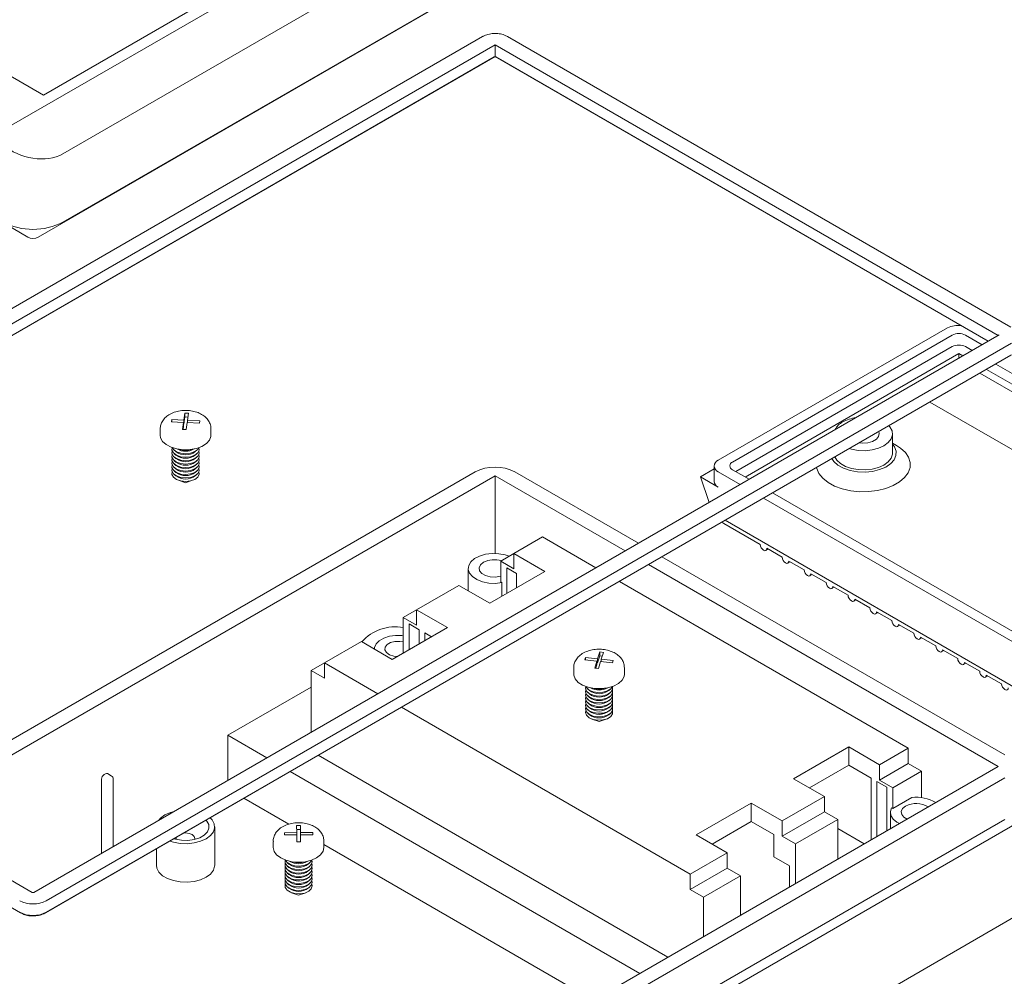
# Model space of a CAD drawing. Units: millimetres. Extents: x 0 to 841, y 0 to 594.
# Drawn here: x 578 to 648, y 155 to 222 of the extents above; entities that cross this region are included whole.
import ezdxf

# ---------------------------------------------------------------- set-up
doc = ezdxf.new("R2010")
doc.units = ezdxf.units.MM

msp = doc.modelspace()

# ---------------------------------------------------------------- linework, layer by layer
at = {"color": 7, "linetype": 'Continuous', "lineweight": 15}
for p, q in [((576.2555, 214.2615), (642.208, 252.3351)), ((579.8382, 217.1462), (640.7437, 252.3061)), ((648.6161, 251.8936), (581.2053, 212.9781)), ((648.6161, 247.053), (581.2053, 208.1375)), ((647.1548, 246.1546), (579.4611, 207.0759)), ((548.0184, 235.5153), (579.8382, 217.1462)), ((610.9585, 221.288), (542.5106, 181.7738)), ((543.407, 181.1931), (611.8466, 220.7024)), ((611.8466, 219.8858), (611.8466, 220.7024)), ((611.8466, 220.7024), (647.5235, 200.1065)), ((648.4199, 200.6873), (612.7346, 221.288)), ((544.1142, 180.7848), (611.8466, 219.8858)), ((544.1226, 180.78), (611.7918, 219.8445)), ((611.7918, 219.8445), (611.8466, 219.8858)), ((611.8466, 219.8858), (646.8163, 199.6983)), ((611.9013, 219.8445), (611.8466, 219.8858)), ((611.9013, 219.8445), (646.8079, 199.6934)), ((578.7068, 207.0759), (575.572, 208.8856)), ((627.674, 191.2577), (643.9374, 200.6464)), ((647.5867, 200.143), (579.1387, 160.6288)), ((644.2674, 200.1293), (628.6875, 191.1352)), ((646.3866, 199.4502), (645.2102, 200.1293)), ((648.4747, 199.5574), (580.0268, 160.0433)), ((644.2674, 199.3128), (628.9233, 190.4548)), ((645.6794, 199.0419), (645.2102, 199.3128)), ((579.972, 159.1854), (648.4199, 198.6996)), ((648.4747, 198.7409), (580.0268, 159.2267)), ((644.7388, 198.8229), (629.5833, 190.0738)), ((645.0194, 198.6609), (644.7388, 198.8229)), ((644.7388, 198.499), (644.7388, 198.8229)), ((679.0805, 178.9979), (646.6862, 197.6987)), ((679.7405, 179.3789), (647.3462, 198.0797)), ((646.2147, 197.4265), (678.609, 178.7257)), ((675.0757, 176.686), (642.6814, 195.3868)), ((588.9177, 194.1436), (588.895, 193.9902)), ((589.7812, 194.101), (588.9177, 194.1436)), ((588.9177, 193.9891), (588.9177, 194.1436)), ((589.855, 194.5995), (589.7812, 194.101)), ((589.855, 194.3273), (589.7812, 193.8288)), ((589.7812, 193.8288), (589.7812, 194.101)), ((590.1207, 194.5864), (589.855, 194.5995)), ((589.855, 194.3273), (589.855, 194.5995)), ((590.0807, 194.3162), (589.855, 194.3273)), ((590.0469, 194.0879), (590.1207, 194.5864)), ((588.1027, 193.4734), (588.1027, 193.0379)), ((588.895, 193.9902), (589.7585, 193.9476)), ((589.7585, 193.9476), (589.6847, 193.4491)), ((589.6847, 193.4491), (589.9504, 193.436)), ((589.7585, 193.6754), (589.7247, 193.4472)), ((589.7585, 193.6754), (589.7585, 193.9476)), ((589.7812, 193.8288), (589.7585, 193.83)), ((589.9504, 193.436), (590.0242, 193.9345)), ((590.0242, 193.9345), (590.8877, 193.8919)), ((590.9104, 194.0453), (590.0469, 194.0879)), ((590.0469, 193.9334), (590.0469, 194.0879)), ((590.8877, 193.8919), (590.9104, 194.0453)), ((591.7027, 193.0379), (591.7027, 193.4734)), ((591.6961, 192.9494), (591.7027, 193.0379)), ((640.029, 191.7677), (640.029, 193.1286)), ((590.8658, 191.9864), (590.8457, 192.1566)), ((640.3198, 192.3116), (640.029, 192.4795)), ((589.1043, 191.9647), (589.2144, 191.8716)), ((589.1043, 191.7193), (589.2144, 191.6262)), ((589.1043, 191.4739), (589.2144, 191.3808)), ((590.591, 191.8716), (590.7011, 191.9647)), ((590.591, 191.6262), (590.7011, 191.7193)), ((590.591, 191.3808), (590.7011, 191.4739)), ((590.8658, 191.741), (590.8457, 191.9112)), ((590.8658, 191.4956), (590.8457, 191.6658)), ((590.8658, 191.2502), (590.8457, 191.4204)), ((589.1043, 191.2285), (589.2144, 191.1354)), ((589.1043, 190.9831), (589.2144, 190.89)), ((589.1043, 190.7377), (589.2144, 190.6446)), ((590.591, 191.1354), (590.7011, 191.2285)), ((590.591, 190.89), (590.7011, 190.9831)), ((590.591, 190.6446), (590.7011, 190.7377)), ((590.8658, 191.0048), (590.8457, 191.175)), ((590.8658, 190.7594), (590.8457, 190.9296)), ((590.8658, 190.514), (590.8457, 190.6842)), ((627.3811, 190.6493), (626.4044, 190.0855)), ((627.3811, 190.8495), (627.3811, 189.7608)), ((610.4323, 190.4359), (568.9143, 166.468)), ((611.8466, 190.1638), (569.8571, 165.9238)), ((589.1043, 190.4923), (589.2144, 190.3992)), ((589.1043, 190.2469), (589.2144, 190.1538)), ((590.591, 190.3992), (590.7011, 190.4923)), ((590.591, 190.1538), (590.7011, 190.2469)), ((590.8658, 190.2686), (590.8457, 190.4388)), ((621.0734, 184.8372), (611.8466, 190.1638)), ((611.8466, 184.6515), (611.8466, 190.1638)), ((622.0162, 185.3815), (613.2608, 190.4359)), ((626.4044, 190.0855), (627.0298, 188.2758)), ((626.4044, 190.0855), (627.674, 189.3526)), ((629.2275, 189.5445), (627.674, 190.4413)), ((628.6875, 190.5909), (629.8639, 189.9118)), ((589.4002, 189.8394), (589.9027, 189.6629)), ((589.9027, 189.6629), (590.4052, 189.8394)), ((663.1943, 169.9358), (630.8943, 188.5822)), ((631.5307, 188.9496), (663.4536, 170.5209)), ((628.06, 186.7889), (630.6556, 185.2905)), ((663.5707, 166.5612), (628.1597, 187.0036)), ((613.1901, 184.6529), (615.2171, 185.8231)), ((618.9991, 183.6398), (615.2171, 185.8231)), ((631.127, 185.0184), (632.2112, 184.3924)), ((613.1901, 184.6527), (612.2472, 184.1084)), ((613.1901, 184.6529), (615.3821, 183.3875)), ((613.1901, 183.5642), (613.1901, 184.6529)), ((648.0033, 170.3795), (623.683, 184.4193)), ((631.058, 184.8657), (631.2247, 184.962)), ((612.2472, 182.6387), (612.2472, 184.1084)), ((612.2472, 184.1084), (613.1901, 183.5642)), ((612.6715, 183.6458), (612.6715, 181.8227)), ((612.6715, 183.6458), (613.3786, 183.2376)), ((647.5319, 169.5631), (622.7402, 183.875)), ((632.6136, 183.9677), (632.7803, 184.0639)), ((632.6826, 184.1203), (633.7669, 183.4944)), ((609.9472, 183.5939), (609.9472, 182.0075)), ((615.3821, 183.3875), (611.4694, 181.1287)), ((613.3786, 182.2309), (613.3786, 183.2376)), ((634.1692, 183.0696), (634.3359, 183.1659)), ((634.2383, 183.2223), (635.3225, 182.5963)), ((606.284, 180.6661), (609.2774, 182.3942)), ((611.4694, 181.1287), (609.2774, 182.3942)), ((612.3389, 182.5858), (612.2472, 182.6387)), ((612.3389, 182.5858), (612.3389, 181.6307)), ((641.1443, 170.8556), (620.6659, 182.6775)), ((635.7249, 182.1716), (635.8916, 182.2678)), ((635.7939, 182.3242), (636.8781, 181.6983)), ((579.0292, 160.6288), (543.3438, 181.2295)), ((637.2805, 181.2735), (637.4472, 181.3698)), ((637.3495, 181.4262), (638.4338, 180.8003)), ((606.284, 180.6659), (605.3412, 180.1217)), ((606.284, 180.6661), (608.476, 179.4007)), ((606.284, 179.5774), (606.284, 180.6661)), ((638.8361, 180.3755), (639.0028, 180.4717)), ((638.9052, 180.5281), (639.9894, 179.9022)), ((542.5106, 179.7861), (578.1959, 159.1854)), ((605.3412, 180.1217), (606.284, 179.5774)), ((605.3412, 177.591), (605.3412, 180.1217)), ((605.7654, 179.659), (605.7654, 177.8359)), ((605.7654, 179.659), (606.4725, 179.2508)), ((640.3918, 179.4775), (640.5585, 179.5737)), ((640.4608, 179.6301), (641.545, 179.0042)), ((608.476, 179.4007), (604.5634, 177.1419)), ((606.4725, 178.2441), (606.4725, 179.2508)), ((606.8732, 178.4754), (606.8732, 179.0195)), ((606.8732, 179.0195), (607.3445, 178.7474)), ((642.0164, 178.732), (643.1007, 178.1061)), ((599.755, 176.897), (602.3713, 178.4074)), ((604.5634, 177.1419), (602.3713, 178.4074)), ((641.9474, 178.5794), (642.1141, 178.6756)), ((603.2974, 177.8896), (603.2974, 177.8728)), ((619.2726, 177.6726), (619.1168, 177.1805)), ((619.2726, 177.4004), (619.1168, 176.9083)), ((619.5349, 177.645), (619.2726, 177.6726)), ((619.2726, 177.4004), (619.2726, 177.6726)), ((619.4516, 177.3816), (619.2726, 177.4004)), ((619.3792, 177.1528), (619.5349, 177.645)), ((643.503, 177.6814), (643.6697, 177.7776)), ((643.5721, 177.834), (644.6563, 177.2081)), ((599.755, 176.8968), (598.8122, 176.3526)), ((599.755, 175.8083), (599.755, 176.897)), ((599.755, 176.897), (603.5371, 174.7137)), ((618.2643, 177.2704), (618.2164, 177.1189)), ((618.2164, 177.1189), (619.0689, 177.029)), ((619.1168, 177.1805), (618.2643, 177.2704)), ((618.2643, 177.1139), (618.2643, 177.2704)), ((619.0689, 177.029), (618.9132, 176.5368)), ((619.0689, 176.7568), (618.9965, 176.5281)), ((619.0689, 176.7568), (619.0689, 177.029)), ((619.1168, 176.9083), (619.0689, 176.9133)), ((619.1168, 176.9083), (619.1168, 177.1805)), ((619.1755, 176.5092), (619.3312, 177.0014)), ((619.3312, 177.0014), (620.1838, 176.9114)), ((620.2317, 177.0629), (619.3792, 177.1528)), ((619.3792, 176.9963), (619.3792, 177.1528)), ((620.1838, 176.9114), (620.2317, 177.0629)), ((645.0587, 176.7833), (645.2254, 176.8795)), ((645.1277, 176.9359), (646.2119, 176.31)), ((598.8122, 176.3526), (598.8122, 171.9861)), ((598.8122, 176.3526), (599.755, 175.8083)), ((617.424, 176.5465), (617.424, 176.1111)), ((618.9132, 176.5368), (619.1755, 176.5092)), ((620.9947, 175.9243), (621.024, 176.1111)), ((621.024, 176.1111), (621.024, 176.5465)), ((646.6143, 175.8853), (646.781, 175.9815)), ((646.6834, 176.0379), (647.7676, 175.412)), ((598.8122, 175.1815), (592.8961, 171.7661)), ((618.4256, 175.0379), (618.5358, 174.9447)), ((618.4256, 174.7925), (618.5358, 174.6993)), ((618.4256, 174.5471), (618.5358, 174.4539)), ((619.9123, 174.9447), (620.0224, 175.0379)), ((619.9123, 174.6993), (620.0224, 174.7925)), ((619.9123, 174.4539), (620.0224, 174.5471)), ((618.4256, 174.3017), (618.5358, 174.2085)), ((618.4256, 174.0563), (618.5358, 173.9631)), ((619.9123, 174.2085), (620.0224, 174.3017)), ((619.9123, 173.9631), (620.0224, 174.0563)), ((605.2039, 173.7515), (625.6823, 161.9295)), ((618.4256, 173.8109), (618.5358, 173.7177)), ((618.4256, 173.5654), (618.5358, 173.4723)), ((618.4256, 173.32), (618.5358, 173.2269)), ((619.9123, 173.7177), (620.0224, 173.8109)), ((619.9123, 173.4723), (620.0224, 173.5654)), ((619.9123, 173.2269), (620.0224, 173.32)), ((618.7216, 172.9125), (619.224, 172.736)), ((619.224, 172.736), (619.7265, 172.9125)), ((592.8961, 168.5708), (592.8961, 171.7661)), ((592.8961, 171.7661), (595.6636, 170.1685)), ((636.9253, 170.9508), (633.0126, 168.6921)), ((639.1173, 169.6854), (636.9253, 170.9508)), ((636.9253, 169.6444), (636.9253, 170.9508)), ((641.1443, 170.8556), (639.1173, 169.6854)), ((641.1443, 169.7669), (641.1443, 170.8556)), ((599.3103, 170.3492), (624.102, 156.0373)), ((641.1443, 169.7669), (639.1173, 168.5967)), ((639.1173, 168.5967), (639.1173, 169.6854)), ((642.0872, 169.2226), (641.1443, 169.7669)), ((579.0839, 130.0489), (647.5319, 169.5631)), ((584.128, 168.9907), (584.2223, 169.0452)), ((584.6384, 168.8951), (584.3556, 169.0584)), ((597.3304, 169.2063), (622.1221, 154.8943)), ((636.9253, 169.6444), (634.1442, 168.0389)), ((638.5281, 168.7191), (636.9253, 169.6444)), ((640.0601, 168.0524), (642.0872, 169.2226)), ((642.0872, 169.2226), (642.0872, 167.3495)), ((580.4982, 129.7768), (648.0033, 168.7467)), ((583.9394, 163.4002), (583.9394, 168.6641)), ((584.7718, 163.8807), (584.7718, 168.6641)), ((633.0126, 168.6921), (635.2047, 167.4267)), ((638.5281, 164.3653), (638.5281, 168.7191)), ((639.6359, 168.0796), (638.9287, 168.4878)), ((638.9287, 164.5966), (638.9287, 168.4878)), ((640.0601, 168.0524), (639.1173, 168.5967)), ((639.6359, 168.0796), (639.6359, 165.0048)), ((640.0601, 166.5826), (640.0601, 168.0524)), ((597.22, 165.4595), (594.0301, 167.301)), ((630.0192, 166.9641), (626.1065, 164.7053)), ((632.2112, 165.6986), (630.0192, 166.9641)), ((630.0192, 165.6576), (630.0192, 166.9641)), ((635.2047, 167.4267), (632.2112, 165.6986)), ((635.2047, 166.338), (635.2047, 167.4267)), ((640.0601, 166.5826), (641.3994, 167.3558)), ((635.2047, 166.338), (632.2112, 164.6099)), ((636.1475, 165.7937), (635.2047, 166.338)), ((639.8814, 166.3132), (639.8814, 165.1465)), ((639.9685, 166.6355), (640.0601, 166.5826)), ((580.4982, 126.8372), (648.0033, 165.8071)), ((581.2053, 126.4834), (648.8518, 165.535)), ((630.0192, 165.6576), (627.2381, 164.0521)), ((631.622, 164.7323), (630.0192, 165.6576)), ((632.2112, 164.6099), (632.2112, 165.6986)), ((633.154, 164.0656), (636.1475, 165.7937)), ((636.1475, 162.991), (636.1475, 165.7937)), ((591.9693, 162.5537), (591.9693, 165.2755)), ((597.7828, 164.8671), (596.9161, 164.8655)), ((596.9161, 164.8655), (596.917, 164.7116)), ((598.0467, 165.3679), (597.7801, 165.3674)), ((597.7801, 165.3674), (597.7828, 164.8671)), ((598.0467, 165.0957), (597.7816, 165.0952)), ((597.7828, 164.7131), (597.7828, 164.8671)), ((598.0495, 164.8676), (598.0467, 165.3679)), ((598.0467, 165.0957), (598.0467, 165.3679)), ((598.0495, 164.5954), (598.0467, 165.0957)), ((598.9161, 164.8691), (598.0495, 164.8676)), ((598.0495, 164.5954), (598.0495, 164.8676)), ((598.917, 164.7152), (598.9161, 164.8691)), ((598.9161, 164.7152), (598.9161, 164.8691)), ((636.1475, 165.1558), (638.0225, 164.0734)), ((596.1166, 164.246), (596.1166, 163.8105)), ((596.917, 164.7116), (597.7836, 164.7131)), ((597.7836, 164.7131), (597.7864, 164.2128)), ((597.7864, 164.2128), (598.053, 164.2133)), ((598.0503, 164.5954), (598.0495, 164.5954)), ((598.0503, 164.7136), (598.917, 164.7152)), ((598.053, 164.2133), (598.0503, 164.7136)), ((598.0503, 164.4414), (598.0503, 164.7136)), ((598.0515, 164.2133), (598.0503, 164.4414)), ((599.7166, 163.8105), (599.7166, 164.246)), ((626.1065, 164.7053), (628.2986, 163.4399)), ((631.622, 163.1537), (631.622, 164.7323)), ((632.2112, 164.6099), (633.154, 164.0656)), ((587.836, 163.7252), (587.836, 162.5537)), ((618.8218, 152.9891), (599.7166, 164.0183)), ((628.2986, 163.4399), (625.6823, 161.9295)), ((628.2986, 162.3512), (628.2986, 163.4399)), ((633.154, 161.2629), (633.154, 164.0656)), ((597.1182, 162.7373), (597.2283, 162.6442)), ((598.6048, 162.6442), (598.715, 162.7373)), ((598.8832, 162.5629), (598.8596, 162.6838)), ((598.8832, 162.8083), (598.8609, 162.9259)), ((632.7298, 162.5142), (631.622, 163.1537)), ((597.1182, 162.4919), (597.2283, 162.3988)), ((597.1182, 162.2465), (597.2283, 162.1534)), ((597.1182, 162.0011), (597.2283, 161.908)), ((598.6048, 162.3988), (598.715, 162.4919)), ((598.6048, 162.1534), (598.715, 162.2465)), ((598.6048, 161.908), (598.715, 162.0011)), ((598.8832, 162.3175), (598.8596, 162.4384)), ((598.8832, 162.0721), (598.8596, 162.193)), ((628.2986, 162.3512), (625.6823, 160.8408)), ((629.2414, 161.8069), (628.2986, 162.3512)), ((632.7298, 162.5142), (632.7298, 161.018)), ((597.1182, 161.7557), (597.2283, 161.6626)), ((597.1182, 161.5103), (597.2283, 161.4172)), ((598.6048, 161.6626), (598.715, 161.7557)), ((598.6048, 161.4172), (598.715, 161.5103)), ((598.8832, 161.8267), (598.8596, 161.9476)), ((598.8832, 161.5813), (598.8596, 161.7022)), ((598.8832, 161.3359), (598.8596, 161.4568)), ((625.6823, 160.8408), (625.6823, 161.9295)), ((626.6251, 160.2965), (629.2414, 161.8069)), ((629.2414, 159.0042), (629.2414, 161.8069)), ((597.1182, 161.2649), (597.2283, 161.1718)), ((597.1182, 161.0195), (597.2283, 160.9264)), ((597.4141, 160.612), (597.9166, 160.4355)), ((597.9166, 160.4355), (598.419, 160.612)), ((598.6048, 161.1718), (598.715, 161.2649)), ((598.6048, 160.9264), (598.715, 161.0195)), ((598.8832, 161.0905), (598.8596, 161.2114)), ((625.6823, 160.8408), (626.6251, 160.2965)), ((626.6251, 160.2965), (626.6251, 157.4938)), ((631.8812, 149.1925), (648.8104, 158.9655))]:
    msp.add_line(p, q, dxfattribs=at)
at = {"color": 7, "linetype": 'Continuous', "lineweight": 15, "flags": 128}
for points in [[(636.9615, 192.0848), (637.1142, 192.0406), (637.5898, 191.9551), (638.0871, 191.9377), (638.5772, 191.9895), (639.0315, 192.1076), (639.4237, 192.2849), (639.731, 192.5114), (639.9355, 192.7736), (640.0253, 193.0565), (639.9952, 193.3436), (639.847, 193.6182), (639.7705, 193.7064)], [(588.1027, 193.0379), (588.1307, 192.8554), (588.2729, 192.5969), (588.5261, 192.3684), (588.8732, 192.1855), (589.2905, 192.0607), (589.7494, 192.0026), (590.2188, 192.015), (590.6667, 192.097), (591.0625, 192.2433), (591.3792, 192.4436), (591.5954, 192.6845), (591.6961, 192.9494)], [(637.6737, 192.4959), (637.9155, 192.4749), (638.2857, 192.5015), (638.6209, 192.5961), (638.8847, 192.7484), (639.0486, 192.9419), (639.0947, 193.1556), (639.0583, 193.2952)], [(588.9597, 192.1566), (588.9408, 191.9785), (589.0405, 191.7816), (589.2566, 191.6189), (589.5599, 191.5121), (589.9096, 191.4759), (590.2583, 191.515), (590.559, 191.6242), (590.7711, 191.7888), (590.8658, 191.9864), (590.8658, 191.9864)], [(588.9597, 192.1566), (589.0405, 192.027), (589.2566, 191.8643), (589.5599, 191.7575), (589.9096, 191.7213), (590.2583, 191.7604), (590.559, 191.8696), (590.7711, 192.0342), (590.8457, 192.1566)], [(634.6475, 190.7489), (634.6638, 190.6741), (634.8163, 190.3152), (635.0849, 189.9798), (635.4596, 189.6802), (635.9265, 189.4274), (636.4685, 189.2309), (637.0656, 189.0978), (637.6958, 189.033), (638.3358, 189.039), (638.9621, 189.1154), (639.5514, 189.2596), (640.0822, 189.4661), (640.5348, 189.7274), (640.8926, 190.0338), (641.1423, 190.374), (641.2747, 190.7355), (641.285, 191.105), (641.1728, 191.4688), (640.9422, 191.8135), (640.6018, 192.1264), (640.3198, 192.3116)], [(635.7308, 191.3743), (635.8695, 191.1721), (636.1638, 190.9095), (636.5551, 190.6932), (637.0223, 190.5348), (637.5401, 190.4429), (638.0807, 190.4224), (638.6149, 190.4744), (639.114, 190.5962), (639.5509, 190.781), (639.9022, 191.0191), (640.149, 191.2976), (640.2778, 191.6013), (640.2819, 191.9141), (640.1609, 192.2189), (640.029, 192.393)], [(588.9597, 191.9112), (588.9408, 191.7331), (589.0405, 191.5362), (589.2566, 191.3735), (589.5599, 191.2667), (589.9096, 191.2305), (590.2583, 191.2696), (590.559, 191.3788), (590.7711, 191.5434), (590.8658, 191.741), (590.8658, 191.741)], [(588.9597, 191.6658), (588.9408, 191.4877), (589.0405, 191.2908), (589.2566, 191.1281), (589.5599, 191.0213), (589.9096, 190.9851), (590.2583, 191.0242), (590.559, 191.1334), (590.7711, 191.298), (590.8658, 191.4956), (590.8658, 191.4956)], [(588.9597, 191.4204), (588.9408, 191.2423), (589.0405, 191.0454), (589.2566, 190.8826), (589.5599, 190.7759), (589.9096, 190.7397), (590.2583, 190.7788), (590.559, 190.888), (590.7711, 191.0526), (590.8658, 191.2502), (590.8658, 191.2502)], [(635.9484, 191.4999), (636.0778, 191.278), (636.3355, 191.0319), (636.6878, 190.8285), (637.1142, 190.6797), (637.5898, 190.5942), (638.0871, 190.5768), (638.5772, 190.6286), (639.0315, 190.7467), (639.4237, 190.924), (639.731, 191.1505), (639.9355, 191.4127), (640.0253, 191.6956), (640.029, 191.7677)], [(588.9597, 191.175), (588.9408, 190.9969), (589.0405, 190.8), (589.2566, 190.6372), (589.5599, 190.5305), (589.9096, 190.4943), (590.2583, 190.5334), (590.559, 190.6426), (590.7711, 190.8072), (590.8658, 191.0048), (590.8658, 191.0048)], [(588.9597, 190.9296), (588.9408, 190.7515), (589.0405, 190.5546), (589.2566, 190.3918), (589.5599, 190.2851), (589.9096, 190.2489), (590.2583, 190.288), (590.559, 190.3972), (590.7711, 190.5618), (590.8658, 190.7594), (590.8658, 190.7594)], [(588.9597, 190.6842), (588.9408, 190.5061), (589.0405, 190.3092), (589.2566, 190.1464), (589.5599, 190.0397), (589.9096, 190.0035), (590.2583, 190.0426), (590.559, 190.1518), (590.7711, 190.3164), (590.8658, 190.514), (590.8658, 190.514)], [(588.9597, 190.4388), (588.9408, 190.2607), (589.0405, 190.0638), (589.2566, 189.901), (589.5599, 189.7943), (589.9096, 189.7581), (590.2583, 189.7972), (590.559, 189.9064), (590.7711, 190.0709), (590.8658, 190.2686), (590.8658, 190.2686)], [(627.9395, 186.8765), (627.9949, 186.8317), (628.06, 186.7889)], [(630.6556, 185.2905), (630.6735, 185.176), (630.7246, 185.0582), (630.8011, 184.955), (630.8913, 184.8822), (630.9815, 184.8509), (631.058, 184.8658), (631.1091, 184.9246), (631.127, 185.0184)], [(612.8471, 184.4547), (612.5697, 184.5492), (612.1182, 184.6341), (611.6441, 184.6493), (611.1791, 184.5937), (610.7545, 184.471), (610.3987, 184.2894), (610.1357, 184.0612), (609.9829, 183.8017), (609.9508, 183.5282), (610.0414, 183.2591), (610.2486, 183.0125), (610.5587, 182.8048), (610.9507, 182.6502), (611.3983, 182.5588), (611.8717, 182.5368), (612.3389, 182.5858), (612.3389, 182.5858)], [(632.2112, 184.3924), (632.2292, 184.2779), (632.2803, 184.1601), (632.3567, 184.057), (632.4469, 183.9842), (632.5371, 183.9528), (632.6136, 183.9677), (632.6647, 184.0265), (632.6826, 184.1203)], [(611.0263, 184.0293), (610.8138, 183.8541), (610.718, 183.6475), (610.7502, 183.4345), (610.9068, 183.2407), (611.1687, 183.0895), (611.5045, 182.9991), (611.8735, 182.9804), (612.2314, 183.0358), (612.2472, 183.0402)], [(633.7669, 183.4944), (633.7848, 183.3799), (633.8359, 183.2621), (633.9124, 183.1589), (634.0026, 183.0862), (634.0928, 183.0548), (634.1692, 183.0697), (634.2203, 183.1285), (634.2383, 183.2223)], [(635.3225, 182.5963), (635.3404, 182.4818), (635.3915, 182.364), (635.468, 182.2609), (635.5582, 182.1881), (635.6484, 182.1567), (635.7249, 182.1716), (635.776, 182.2304), (635.7939, 182.3242)], [(636.8781, 181.6983), (636.8961, 181.5838), (636.9472, 181.466), (637.0236, 181.3628), (637.1138, 181.2901), (637.204, 181.2587), (637.2805, 181.2736), (637.3316, 181.3324), (637.3495, 181.4262)], [(638.4338, 180.8003), (638.4517, 180.6857), (638.5028, 180.5679), (638.5793, 180.4648), (638.6695, 180.392), (638.7597, 180.3607), (638.8361, 180.3755), (638.8872, 180.4343), (638.9052, 180.5281)], [(639.9894, 179.9022), (640.0073, 179.7877), (640.0584, 179.6699), (640.1349, 179.5667), (640.2251, 179.494), (640.3153, 179.4626), (640.3918, 179.4775), (640.4429, 179.5363), (640.4608, 179.6301)], [(603.2974, 177.8896), (603.3061, 177.988), (603.4136, 178.2425), (603.636, 178.4709), (603.957, 178.6562), (604.3526, 178.7846), (604.7936, 178.8467), (605.2472, 178.8377), (605.3412, 178.8268)], [(641.545, 179.0042), (641.563, 178.8896), (641.6141, 178.7718), (641.6905, 178.6687), (641.7807, 178.5959), (641.8709, 178.5646), (641.9474, 178.5794), (641.9985, 178.6382), (642.0164, 178.732)], [(604.9259, 177.3512), (604.6674, 177.3787), (604.3678, 177.4751), (604.1487, 177.6274), (604.0397, 177.8151), (604.0555, 178.0129), (604.1941, 178.1941), (604.4366, 178.3341), (604.7504, 178.4141), (605.093, 178.4232), (605.3412, 178.3824)], [(643.1007, 178.1061), (643.1186, 177.9916), (643.1697, 177.8738), (643.2462, 177.7706), (643.3364, 177.6979), (643.4266, 177.6665), (643.503, 177.6814), (643.5541, 177.7402), (643.5721, 177.834)], [(644.6563, 177.2081), (644.6743, 177.0935), (644.7253, 176.9757), (644.8018, 176.8726), (644.892, 176.7998), (644.9822, 176.7685), (645.0587, 176.7833), (645.1098, 176.8421), (645.1277, 176.9359)], [(617.424, 176.1111), (617.43, 176.0269), (617.5288, 175.7617), (617.7432, 175.5203), (618.0585, 175.3192), (618.4533, 175.172), (618.9006, 175.0889), (619.3699, 175.0754), (619.8292, 175.1324), (620.2474, 175.2562), (620.5958, 175.4382), (620.8507, 175.6661), (620.9947, 175.9243)], [(646.2119, 176.31), (646.2299, 176.1955), (646.281, 176.0777), (646.3574, 175.9745), (646.4476, 175.9018), (646.5378, 175.8704), (646.6143, 175.8853), (646.6654, 175.9441), (646.6834, 176.0379)], [(647.7676, 175.412), (647.7855, 175.2974), (647.8366, 175.1796), (647.9131, 175.0765), (648.0033, 175.0037), (648.0935, 174.9724), (648.1699, 174.9872), (648.221, 175.046), (648.239, 175.1398)], [(618.281, 175.2298), (618.2574, 175.1048), (618.3241, 174.9033), (618.5123, 174.7294), (618.7967, 174.6065), (619.1388, 174.5512), (619.4924, 174.571), (619.8097, 174.6631), (620.048, 174.8152), (620.175, 175.0068), (620.175, 175.0068)], [(618.281, 174.9844), (618.2574, 174.8594), (618.3241, 174.6579), (618.5123, 174.484), (618.7967, 174.3611), (619.1388, 174.3058), (619.4924, 174.3256), (619.8097, 174.4177), (620.048, 174.5698), (620.175, 174.7614), (620.175, 174.7614)], [(618.281, 174.739), (618.2574, 174.614), (618.3241, 174.4125), (618.5123, 174.2386), (618.7967, 174.1157), (619.1388, 174.0604), (619.4924, 174.0802), (619.8097, 174.1723), (620.048, 174.3244), (620.175, 174.516), (620.175, 174.516)], [(618.281, 175.2298), (618.3241, 175.1488), (618.5123, 174.9748), (618.7967, 174.8519), (619.1388, 174.7966), (619.4924, 174.8164), (619.8097, 174.9085), (620.048, 175.0607), (620.167, 175.2298)], [(620.175, 175.0068), (620.1735, 175.2119), (620.167, 175.2298)], [(620.175, 174.7614), (620.1735, 174.9665), (620.167, 174.9844)], [(620.175, 174.516), (620.1735, 174.7211), (620.167, 174.739)], [(618.281, 174.4936), (618.2574, 174.3686), (618.3241, 174.1671), (618.5123, 173.9932), (618.7967, 173.8703), (619.1388, 173.815), (619.4924, 173.8348), (619.8097, 173.9269), (620.048, 174.079), (620.175, 174.2706), (620.175, 174.2706)], [(618.281, 174.2482), (618.2574, 174.1232), (618.3241, 173.9217), (618.5123, 173.7478), (618.7967, 173.6249), (619.1388, 173.5696), (619.4924, 173.5893), (619.8097, 173.6815), (620.048, 173.8336), (620.175, 174.0252), (620.175, 174.0252)], [(618.281, 174.0028), (618.2574, 173.8778), (618.3241, 173.6763), (618.5123, 173.5024), (618.7967, 173.3795), (619.1388, 173.3242), (619.4924, 173.3439), (619.8097, 173.4361), (620.048, 173.5882), (620.175, 173.7798), (620.175, 173.7798)], [(620.175, 174.2706), (620.1735, 174.4757), (620.167, 174.4936)], [(620.175, 174.0252), (620.1735, 174.2303), (620.167, 174.2482)], [(620.175, 173.7798), (620.1735, 173.9848), (620.167, 174.0028)], [(618.281, 173.7574), (618.2574, 173.6324), (618.3241, 173.4309), (618.5123, 173.257), (618.7967, 173.1341), (619.1388, 173.0788), (619.4924, 173.0985), (619.8097, 173.1907), (620.048, 173.3428), (620.175, 173.5344), (620.175, 173.5344)], [(618.281, 173.512), (618.2574, 173.387), (618.3241, 173.1855), (618.5123, 173.0116), (618.7967, 172.8887), (619.1388, 172.8334), (619.4924, 172.8531), (619.8097, 172.9453), (620.048, 173.0974), (620.175, 173.289), (620.175, 173.289)], [(620.175, 173.5344), (620.1735, 173.7394), (620.167, 173.7574)], [(620.175, 173.289), (620.1735, 173.494), (620.167, 173.512)], [(589.0866, 166.3716), (588.8335, 166.2965), (588.4413, 166.1191)], [(639.9685, 166.6355), (639.8837, 166.3658), (639.9217, 166.0926), (640.08, 165.8341), (640.348, 165.6078), (640.5156, 165.5127)], [(640.9605, 166.7487), (640.748, 166.5735), (640.6521, 166.3669), (640.6844, 166.1539), (640.841, 165.96), (641.0602, 165.827)], [(588.4413, 166.1191), (588.1341, 165.8927), (588.0039, 165.7466)], [(588.7839, 164.2724), (589.0545, 164.1876), (589.5301, 164.102), (590.0275, 164.0846), (590.5175, 164.1365), (590.9718, 164.2545), (591.364, 164.4319), (591.6713, 164.6583), (591.8758, 164.9206), (591.9656, 165.2035), (591.9355, 165.4906), (591.7873, 165.7652), (591.6403, 165.9214)], [(591.3493, 165.7534), (591.4078, 165.6888), (591.5451, 165.439), (591.5606, 165.1771), (591.4531, 164.9226), (591.2307, 164.6942), (590.9097, 164.5089), (590.5141, 164.3805), (590.0731, 164.3184), (589.6195, 164.3274), (589.1869, 164.4066), (589.0749, 164.4404)], [(590.5589, 164.3911), (590.5693, 164.459), (590.5186, 164.6063), (590.3741, 164.7311), (590.1578, 164.8145), (589.9027, 164.8438), (589.7578, 164.8346)], [(589.2519, 164.5426), (589.236, 164.459), (589.2465, 164.3911)], [(596.1166, 163.8105), (596.1166, 163.8072), (596.1794, 163.5384), (596.3605, 163.2881), (596.6478, 163.0734), (597.0214, 162.909), (597.4561, 162.806), (597.9222, 162.7714), (598.3879, 162.8076), (598.8214, 162.9122), (599.1933, 163.078), (599.4782, 163.2938), (599.6567, 163.5447), (599.7165, 163.8138)], [(596.9735, 162.9292), (596.9658, 162.9073), (596.9669, 162.7023), (597.0963, 162.5113), (597.3364, 162.3601), (597.6549, 162.2693), (598.0088, 162.251), (598.3501, 162.3078), (598.633, 162.4319), (598.819, 162.6066), (598.8832, 162.8083), (598.8832, 162.8083)], [(596.9735, 162.6838), (596.9658, 162.6619), (596.9669, 162.4569), (597.0963, 162.2659), (597.3364, 162.1147), (597.6549, 162.0239), (598.0088, 162.0056), (598.3501, 162.0624), (598.633, 162.1865), (598.819, 162.3612), (598.8832, 162.5629), (598.8832, 162.5629)], [(596.9735, 162.9292), (597.0963, 162.7567), (597.3364, 162.6055), (597.6549, 162.5147), (598.0088, 162.4964), (598.3501, 162.5532), (598.633, 162.6773), (598.819, 162.852), (598.8596, 162.9292)], [(587.836, 162.5537), (587.8699, 162.3387), (588.0181, 162.0641), (588.2758, 161.8179), (588.6281, 161.6146), (589.0545, 161.4658), (589.5301, 161.3802), (590.0275, 161.3628), (590.5175, 161.4147), (590.9718, 161.5327), (591.364, 161.7101), (591.6713, 161.9365), (591.8758, 162.1988), (591.9656, 162.4817), (591.9693, 162.5537)], [(596.9735, 162.4384), (596.9658, 162.4165), (596.9669, 162.2115), (597.0963, 162.0205), (597.3364, 161.8693), (597.6549, 161.7785), (598.0088, 161.7602), (598.3501, 161.817), (598.633, 161.9411), (598.819, 162.1158), (598.8832, 162.3175), (598.8832, 162.3175)], [(596.9735, 162.193), (596.9658, 162.1711), (596.9669, 161.9661), (597.0963, 161.7751), (597.3364, 161.6239), (597.6549, 161.5331), (598.0088, 161.5148), (598.3501, 161.5716), (598.633, 161.6957), (598.819, 161.8704), (598.8832, 162.0721), (598.8832, 162.0721)], [(596.9735, 161.9476), (596.9658, 161.9257), (596.9669, 161.7207), (597.0963, 161.5297), (597.3364, 161.3785), (597.6549, 161.2877), (598.0088, 161.2694), (598.3501, 161.3262), (598.633, 161.4503), (598.819, 161.625), (598.8832, 161.8267), (598.8832, 161.8267)], [(596.9735, 161.7022), (596.9658, 161.6803), (596.9669, 161.4752), (597.0963, 161.2842), (597.3364, 161.1331), (597.6549, 161.0423), (598.0088, 161.024), (598.3501, 161.0807), (598.633, 161.2049), (598.819, 161.3796), (598.8832, 161.5813), (598.8832, 161.5813)], [(596.9735, 161.4568), (596.9658, 161.4349), (596.9669, 161.2298), (597.0963, 161.0388), (597.3364, 160.8877), (597.6549, 160.7969), (598.0088, 160.7786), (598.3501, 160.8353), (598.633, 160.9594), (598.819, 161.1341), (598.8832, 161.3359), (598.8832, 161.3359)], [(596.9735, 161.2114), (596.9658, 161.1895), (596.9669, 160.9844), (597.0963, 160.7934), (597.3364, 160.6423), (597.6549, 160.5515), (598.0088, 160.5332), (598.3501, 160.5899), (598.633, 160.714), (598.819, 160.8887), (598.8832, 161.0905), (598.8832, 161.0905)]]:
    msp.add_lwpolyline(points, dxfattribs=at)
at = {"color": 7, "linetype": 'Continuous', "lineweight": 15}
for centre, radius, start, end in [((579.0839, 212.2317), 4.6111, 242.609672, 297.390328), ((579.0839, 207.8037), 0.8197, 242.609672, 297.390328), ((644.643, 199.281), 1.5369, 80.504305, 117.326717), ((644.7388, 199.2195), 1.0247, 62.609672, 117.390328), ((644.7388, 198.403), 1.0247, 62.609672, 117.390328), ((637.8305, 191.5281), 2.7823, 98.192828, 118.543868), ((637.0384, 192.9001), 1.1992, 116.623622, 153.586309), ((589.9027, 193.1343), 1.235, 240.42354, 299.57646), ((589.9027, 193.55), 1.5844, 253.270903, 286.729097), ((589.9027, 192.8), 1.1557, 233.447455, 306.552545), ((589.9027, 192.5546), 1.1557, 233.447455, 306.552545), ((589.9027, 192.3092), 1.1557, 233.447455, 306.552545), ((589.9027, 192.0638), 1.1557, 233.447455, 306.552545), ((589.9027, 191.8184), 1.1557, 233.447455, 306.552545), ((589.9027, 191.5729), 1.1557, 233.447455, 306.552545), ((611.8466, 187.7065), 3.074, 62.609672, 117.390328), ((627.8289, 190.8495), 0.4366, 110.783421, 249.216579), ((628.7908, 190.8631), 0.2911, 110.783421, 249.216579), ((589.9027, 191.3275), 1.1557, 233.447455, 306.552545), ((589.9027, 191.0821), 1.1557, 233.447455, 306.552545), ((627.8815, 189.8107), 0.5029, 185.694799, 245.625342), ((611.7873, 182.536), 1.676, 72.477213, 117.005022), ((604.793, 176.1999), 3.2542, 80.301888, 137.562721), ((619.224, 175.8682), 1.1518, 233.302324, 306.697676), ((619.224, 175.6228), 1.1518, 233.302324, 306.697676), ((619.224, 176.213), 1.2399, 240.549955, 299.450045), ((619.224, 176.6211), 1.5824, 253.249402, 286.750598), ((619.224, 175.3774), 1.1518, 233.302324, 306.697676), ((619.224, 175.132), 1.1518, 233.302324, 306.697676), ((619.224, 174.8866), 1.1518, 233.302324, 306.697676), ((619.224, 174.6412), 1.1518, 233.302324, 306.697676), ((619.224, 174.3958), 1.1518, 233.302324, 306.697676), ((619.224, 174.1504), 1.1518, 233.302324, 306.697676), ((584.3488, 168.6455), 0.4098, 122.605478, 177.394522), ((584.3004, 168.9361), 0.1341, 65.692881, 125.617577), ((584.5051, 168.6641), 0.2667, 0, 60.002688), ((641.7094, 165.3506), 1.586, 57.694722, 118.176329), ((641.7385, 164.6931), 2.6842, 59.482217, 97.256038), ((597.9166, 163.8762), 1.2084, 239.704266, 300.295734), ((597.9166, 164.3202), 1.5821, 253.245704, 286.754296), ((597.9166, 163.574), 1.1568, 233.488884, 306.511116), ((597.9166, 163.3286), 1.1568, 233.488884, 306.511116), ((597.9166, 163.0832), 1.1568, 233.488884, 306.511116), ((597.9166, 162.8377), 1.1568, 233.488884, 306.511116), ((597.9166, 162.5923), 1.1568, 233.488884, 306.511116), ((597.9166, 162.3469), 1.1568, 233.488884, 306.511116), ((597.9166, 162.1015), 1.1568, 233.488884, 306.511116), ((597.9166, 161.8561), 1.1568, 233.488884, 306.511116), ((579.0839, 161.8629), 2.0494, 242.609672, 297.390328), ((579.0839, 161.0463), 2.0494, 242.609672, 297.390328)]:
    msp.add_arc(centre, radius, start, end, dxfattribs=at)
msp.add_ellipse((579.0839, 214.8591), major_axis=(2.9295, -0.9265), ratio=0.6978515, start_param=4.1442144, end_param=5.7150107, dxfattribs=at)
for points, knots in [([(612.7346, 221.288), (612.66, 221.3261), (612.4761, 221.4203), (612.1412, 221.5026), (611.7425, 221.5235), (611.3485, 221.4622), (611.092, 221.3633), (610.9714, 221.2952), (610.9585, 221.288)], [0, 0, 0, 0, 0.1388299, 0.3423506, 0.5522564, 0.7695073, 0.9753809, 1, 1, 1, 1]), ([(611.7789, 219.8375), (611.7822, 219.8384), (611.7883, 219.8401), (611.8078, 219.8435), (611.8309, 219.8456), (611.8558, 219.8458), (611.8794, 219.8442), (611.8995, 219.8412), (611.9145, 219.8376), (611.9162, 219.8369), (611.9171, 219.8366)], [0, 0, 0, 0, 0.1422629, 0.2589982, 0.3725351, 0.4794559, 0.5869421, 0.7020608, 0.834352, 1, 1, 1, 1]), ([(591.6929, 193.4723), (591.695, 193.517), (591.7021, 193.6706), (591.6164, 193.9228), (591.4438, 194.1969), (591.1954, 194.4258), (590.8781, 194.6092), (590.4953, 194.7382), (590.068, 194.8013), (589.6253, 194.7922), (589.1922, 194.7082), (588.808, 194.5527), (588.4961, 194.3366), (588.2722, 194.0762), (588.1308, 193.7892), (588.1149, 193.5874), (588.1075, 193.4933)], [0, 0, 0, 0, 0.0282962, 0.0972451, 0.1644924, 0.2341235, 0.3091283, 0.3894145, 0.4714446, 0.5537153, 0.6371526, 0.7230423, 0.8005042, 0.8723391, 0.9404645, 1, 1, 1, 1]), ([(621.0177, 176.5522), (621.0119, 176.6492), (620.9995, 176.8534), (620.8611, 177.1374), (620.6512, 177.3888), (620.3685, 177.5957), (620.0172, 177.7538), (619.6087, 177.8515), (619.1699, 177.8791), (618.7295, 177.8332), (618.3085, 177.7108), (617.9531, 177.5184), (617.68, 177.2693), (617.507, 176.9867), (617.4208, 176.7335), (617.4336, 176.5836), (617.4374, 176.5395)], [0, 0, 0, 0, 0.0609739, 0.1283489, 0.1959989, 0.2677501, 0.3453082, 0.4266906, 0.5084505, 0.5907934, 0.6748546, 0.7622351, 0.8361624, 0.9052882, 0.9721571, 1, 1, 1, 1]), ([(599.7165, 164.2517), (599.7084, 164.3467), (599.691, 164.5487), (599.5571, 164.8323), (599.3476, 165.0844), (599.0663, 165.2921), (598.716, 165.4511), (598.3083, 165.5498), (597.8697, 165.5787), (597.4291, 165.534), (597.0077, 165.4129), (596.6512, 165.2217), (596.3768, 164.9738), (596.2022, 164.6919), (596.1146, 164.4399), (596.1264, 164.2908), (596.1298, 164.2476)], [0, 0, 0, 0, 0.0600531, 0.1276226, 0.1953449, 0.2671267, 0.3447251, 0.4262266, 0.5081217, 0.5905839, 0.674747, 0.7622083, 0.836373, 0.905683, 0.9726866, 1, 1, 1, 1]), ([(579.1529, 160.6362), (579.1531, 160.6363), (579.1535, 160.6364), (579.1417, 160.6331), (579.1228, 160.6299), (579.0996, 160.6278), (579.0747, 160.6276), (579.0511, 160.6292), (579.031, 160.6321), (579.016, 160.6358), (579.0143, 160.6364), (579.0134, 160.6368)], [0, 0, 0, 0, 0.112148, 0.2384564, 0.3421001, 0.4429041, 0.5378339, 0.6332657, 0.7354741, 0.8529291, 1, 1, 1, 1]), ([(578.1959, 159.1854), (578.2705, 159.1472), (578.4544, 159.0531), (578.7893, 158.9708), (579.188, 158.9498), (579.582, 159.0112), (579.8385, 159.1101), (579.9591, 159.1782), (579.972, 159.1854)], [0, 0, 0, 0, 0.1388299, 0.3423506, 0.5522564, 0.7695073, 0.9753809, 1, 1, 1, 1])]:
    msp.add_open_spline(points, degree=3, knots=knots, dxfattribs=at)

doc.saveas('drawing.dxf')
